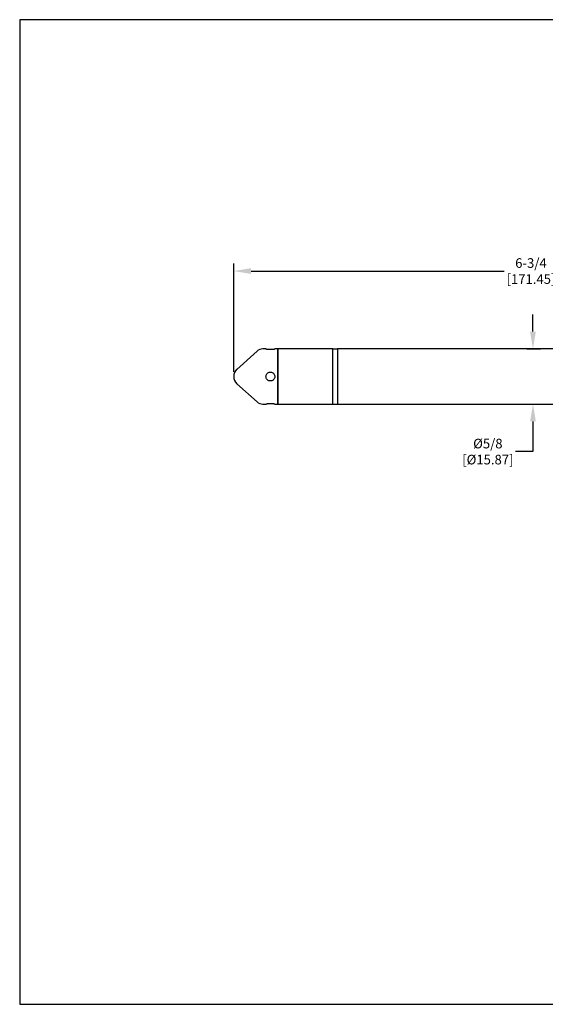
# Model space of a CAD drawing. Units: inches. Extents: x 0 to 15.9, y 0 to 10.4.
# Drawn here: x 0 to 5.5, y 0 to 10.2 of the extents above; entities that cross this region are included whole.
import ezdxf
from ezdxf.enums import TextEntityAlignment as Align

# ---------------------------------------------------------------- set-up
doc = ezdxf.new("R2010")
doc.units = ezdxf.units.IN
doc.header["$MEASUREMENT"] = 0
for name, color, linetype in [('DIMENS', 2, 'Continuous'), ('FORMAT', 8, 'Continuous'), ('FORMATTEXT', 7, 'Continuous'), ('PART', 3, 'Continuous')]:
    doc.layers.add(name, color=color, linetype=linetype)
doc.styles.add('ROMANS', font='romans.shx', dxfattribs={"width": 0.75, "height": 0.1})
doc.styles.add('STYLE1', font='romans.shx', dxfattribs={"width": 0.75, "height": 0.225})
doc.styles.add('STYLE2', font='romans.shx', dxfattribs={"height": 0.1})
doc.styles.add('STYLE4', font='romans.shx', dxfattribs={"height": 0.0625})
doc.dimstyles.new('DWYER_STANDARD', dxfattribs={"dimtxt": 0.1, "dimasz": 0.18, "dimexe": 0.078, "dimexo": 0.05, "dimgap": 0.05, "dimtad": 0, "dimtih": 1, "dimtoh": 1, "dimdec": 3, "dimrnd": 0.001, "dimzin": 4, "dimdsep": 46, "dimtxsty": 'ROMANS', "dimcen": 0.031, "dimclrd": 256, "dimclre": 256, "dimclrt": 256, "dimadec": 3, "dimazin": 1, "dimtfac": 1, "dimtdec": 3, "dimtofl": 0, "dimtmove": 0, "dimatfit": 1, "dimfxl": 0, "dimtolj": 1, "dimtzin": 0, "dimarcsym": 0})

# ---------------------------------------------------------------- blocks, each defined once
blk = doc.blocks.new('dwyerb')
at = {"layer": 'FORMAT'}
for p, q in [((0, 10.24), (0, 0)), ((15.76, 10.24), (0, 10.24)), ((0, 0), (15.76, 0))]:
    blk.add_line(p, q, dxfattribs=at)
at = {"layer": 'FORMAT', "style": 'STYLE4', "flags": 4}
for tag, p in [('DECTOL', (14.906, 1.7)), ('ANGTOL', (14.267, 1.593))]:
    blk.add_attdef(tag, p, '', height=0.0625, dxfattribs=at)
at = {"layer": 'FORMATTEXT', "style": 'ROMANS', "width": 0.9, "flags": 4}
blk.add_attdef('TOP_FR_NO', text='', height=0.1, dxfattribs=at).set_placement((15.56, 10.269), align=Align.RIGHT)
blk.add_attdef('SIDE_FR_NO', text='', height=0.1, rotation=90, dxfattribs=at).set_placement((15.889, 10.04), align=Align.RIGHT)
at = {"layer": 'FORMATTEXT'}
for tag, height, style, width, p in [('SCALE', 0.1, 'STYLE4', 0.9, (11.602, 1.55)), ('BYD', 0.07, 'STYLE4', 0.75, (9.432, 1.39)), ('RBDN', 0.1, 'STYLE2', 0.75, (5.657, 1.325)), ('DATED', 0.07, 'STYLE4', 0.75, (9.432, 1.28)), ('RBCN', 0.1, 'STYLE2', 0.75, (5.657, 1.075)), ('BYC', 0.07, 'STYLE4', 0.75, (9.432, 1.14)), ('DATEC', 0.07, 'STYLE4', 0.75, (9.432, 1.03)), ('RBBN', 0.1, 'STYLE2', 0.75, (5.657, 0.825)), ('BYB', 0.07, 'STYLE4', 0.75, (9.432, 0.89)), ('DATEB', 0.07, 'STYLE4', 0.75, (9.432, 0.78)), ('RBAN', 0.1, 'STYLE2', 0.75, (5.657, 0.575)), ('BYA', 0.07, 'STYLE4', 0.75, (9.432, 0.64)), ('DATEA', 0.07, 'STYLE4', 0.75, (9.432, 0.53))]:
    blk.add_attdef(tag, text='', height=height, dxfattribs=dict(at, style=style, width=width)).set_placement(p, align=Align.CENTER)
at = {"layer": 'FORMATTEXT', "style": 'STYLE4', "width": 0.9}
blk.add_attdef('WAS_PROJ#', text='', height=0.0625, dxfattribs=at).set_placement((15.56, 1.512), align=Align.RIGHT)
at = {"layer": 'FORMATTEXT', "style": 'STYLE4', "width": 0.75}
for tag, p in [('REVBLKDTEXTTOP', (5.879, 1.395)), ('REVBLKDTEXTBTTM', (5.879, 1.28)), ('REVBLKCTEXTTOP', (5.879, 1.145)), ('REVBLKCTEXTBTTM', (5.879, 1.03)), ('REVBLKBTEXTTOP', (5.879, 0.895)), ('REVBLKBTEXTBTTM', (5.879, 0.78)), ('REVBLKATEXTTOP', (5.879, 0.645)), ('REVBLKATEXTBTTM', (5.879, 0.53))]:
    blk.add_attdef(tag, p, '', height=0.07, dxfattribs=at)
at = {"layer": 'FORMATTEXT', "flags": 4}
for tag, style, width, p in [('MATERIALFR', 'ROMANS', 0.75, (14.297, 1.346)), ('DATE', 'ROMANS', 0.75, (10.057, 1.25)), ('T1L', 'STYLE2', 0.9, (11.602, 1.2)), ('MATERIALDESCR', 'ROMANS', 0.75, (14.297, 1.175)), ('T2L', 'STYLE2', 0.9, (11.602, 1.044)), ('DRAFTER', 'ROMANS', 0.75, (10.057, 0.94)), ('FINISHFR', 'ROMANS', 0.75, (14.297, 0.979)), ('T3L', 'STYLE2', 0.9, (11.602, 0.888)), ('T4L', 'STYLE2', 0.9, (11.602, 0.732)), ('FINISHDESCR', 'ROMANS', 0.75, (14.297, 0.808)), ('T5L', 'STYLE2', 0.9, (11.602, 0.576)), ('T6L', 'STYLE2', 0.9, (11.602, 0.42)), ('APPDBY', 'ROMANS', 0.75, (10.057, 0.32))]:
    blk.add_attdef(tag, text='', height=0.1, dxfattribs=dict(at, style=style, width=width)).set_placement(p, align=Align.CENTER)
at = {"layer": 'FORMATTEXT', "style": 'STYLE1', "width": 0.625, "flags": 4}
blk.add_attdef('DWG_FR#', (13.505, 0.086), '', height=0.2, dxfattribs=at)
blk = doc.blocks.new('*D3')
at = {"layer": 'DIMENS', "lineweight": -2}
for p, q in [((2.227, 6.579), (2.227, 7.704)), ((8.459, 6.749), (8.459, 7.704)), ((2.407, 7.626), (5.04, 7.626)), ((8.279, 7.626), (5.601, 7.626))]:
    blk.add_line(p, q, dxfattribs=at)
at = {"layer": 'DIMENS'}
for points in [[(2.407, 7.656), (2.407, 7.596), (2.227, 7.626)], [(8.279, 7.596), (8.279, 7.656), (8.459, 7.626)]]:
    blk.add_solid(points, dxfattribs=at)
at = {"layer": 'DIMENS', "insert": (5.32, 7.626), "char_height": 0.1, "attachment_point": 5, "style": 'ROMANS'}
blk.add_mtext('\\A1;6-3/4\\P[171.45]', dxfattribs=at)

msp = doc.modelspace()

# ---------------------------------------------------------------- linework, layer by layer
at = {"layer": 'DIMENS'}
for p, q in [((5.3407, 6.9956), (5.3407, 7.1756)), ((5.2783, 6.8156), (5.4187, 6.8156)), ((5.2783, 6.2418), (5.4187, 6.2418)), ((5.3407, 6.0618), (5.3407, 5.7483)), ((5.3407, 5.7483), (5.1607, 5.7483))]:
    msp.add_line(p, q, dxfattribs=at)
for points in [[(5.3107, 6.9956), (5.3707, 6.9956), (5.3407, 6.8156)], [(5.3107, 6.0618), (5.3707, 6.0618), (5.3407, 6.2418)]]:
    msp.add_solid(points, dxfattribs=at)
at = {"layer": 'PART'}
for p, q in [((2.4697, 6.792), (2.2606, 6.6037)), ((2.5628, 6.8156), (2.5311, 6.8156)), ((2.6862, 6.8156), (2.654, 6.8156)), ((3.26, 6.8156), (2.6862, 6.8156)), ((2.6862, 6.8156), (2.6862, 6.2418)), ((2.6862, 6.6856), (2.6862, 6.8156)), ((3.26, 6.6856), (3.26, 6.8156)), ((3.3059, 6.8147), (3.26, 6.8147)), ((6.6569, 6.8156), (3.3059, 6.8156)), ((3.3059, 6.8156), (3.3059, 6.2418)), ((2.6862, 6.2418), (2.6862, 6.6856)), ((3.26, 6.2418), (3.26, 6.6856)), ((2.2606, 6.4536), (2.4697, 6.2654)), ((2.5311, 6.2418), (2.5633, 6.2418)), ((2.6545, 6.2418), (2.6862, 6.2418)), ((2.6862, 6.2418), (3.26, 6.2418)), ((3.26, 6.2427), (3.3059, 6.2427)), ((3.3059, 6.2418), (6.6569, 6.2418))]:
    msp.add_line(p, q, dxfattribs=at)
for centre, radius, start, end in [((2.5311, 6.7238), 0.0918, 90, 132), ((2.3281, 6.5287), 0.101, 132, 228), ((2.5311, 6.3336), 0.0918, 228, 270)]:
    msp.add_arc(centre, radius, start, end, dxfattribs=at)
for points, knots in [([(2.5628, 6.8156), (2.5633, 6.8155), (2.5641, 6.8154), (2.5717, 6.8142), (2.5831, 6.8129), (2.5962, 6.812), (2.605, 6.8119), (2.6086, 6.8119)], [0, 0, 0, 0, 0.2062726, 0.4183914, 0.6327809, 0.8484454, 1, 1, 1, 1]), ([(2.6086, 6.8119), (2.6138, 6.812), (2.624, 6.8121), (2.6377, 6.8133), (2.648, 6.8146), (2.654, 6.8155), (2.654, 6.8155), (2.654, 6.8155)], [0, 0, 0, 0, 0.2129649, 0.4258591, 0.6404755, 0.8562473, 1, 1, 1, 1]), ([(2.6545, 6.5287), (2.654, 6.5338), (2.653, 6.5441), (2.6452, 6.5577), (2.6337, 6.5682), (2.6192, 6.5743), (2.6036, 6.5752), (2.5886, 6.5709), (2.5758, 6.562), (2.5666, 6.5493), (2.5622, 6.5342), (2.563, 6.5186), (2.5688, 6.5042), (2.5791, 6.4924), (2.5927, 6.4847), (2.6082, 6.4819), (2.6236, 6.4844), (2.6373, 6.4917), (2.6478, 6.5032), (2.6537, 6.5162), (2.6543, 6.525), (2.6545, 6.5287)], [0, 0, 0, 0, 0.053224, 0.1064327, 0.1600587, 0.2139827, 0.2674437, 0.3204022, 0.3736034, 0.4274087, 0.4812463, 0.5344998, 0.5874637, 0.6408656, 0.6947717, 0.748459, 0.8015332, 0.8545605, 0.9081736, 0.9620985, 1, 1, 1, 1]), ([(2.6545, 6.2418), (2.654, 6.2419), (2.653, 6.242), (2.6452, 6.2432), (2.6337, 6.2445), (2.6192, 6.2454), (2.6036, 6.2456), (2.5886, 6.2449), (2.5758, 6.2436), (2.5669, 6.2424), (2.5626, 6.2418), (2.5632, 6.2418), (2.5633, 6.2419)], [0, 0, 0, 0, 0.1064436, 0.2128572, 0.3201046, 0.4279483, 0.5348661, 0.6407787, 0.7471771, 0.8547831, 0.9624544, 1, 1, 1, 1])]:
    msp.add_open_spline(points, degree=3, knots=knots, dxfattribs=at)

# ---------------------------------------------------------------- block references
at = {"layer": 'FORMAT'}
msp.add_blockref('dwyerb', (0, 0), dxfattribs=at)

# ---------------------------------------------------------------- texts
at = {"layer": 'DIMENS', "insert": (4.8714, 5.7483), "char_height": 0.1, "attachment_point": 5, "style": 'ROMANS'}
msp.add_mtext('\\A1;%%C5/8\\P[%%C15.87]', dxfattribs=at)

# ---------------------------------------------------------------- dimensions: what is measured, and where the dimension line sits
at = {"layer": 'DIMENS'}
dim = msp.add_linear_dim(base=(8.4592, 7.6261), p1=(2.2272, 6.5287), p2=(8.4592, 6.6988), text='6-3/4\\P[171.45]', dimstyle='DWYER_STANDARD', override={"dimpost": '\\X'}, dxfattribs=at)
dim.commit()
dim.dimension.update_dxf_attribs({"geometry": '*D3', "text_midpoint": (5.3204, 7.6261), "dimtype": 160})

doc.saveas('drawing.dxf')
